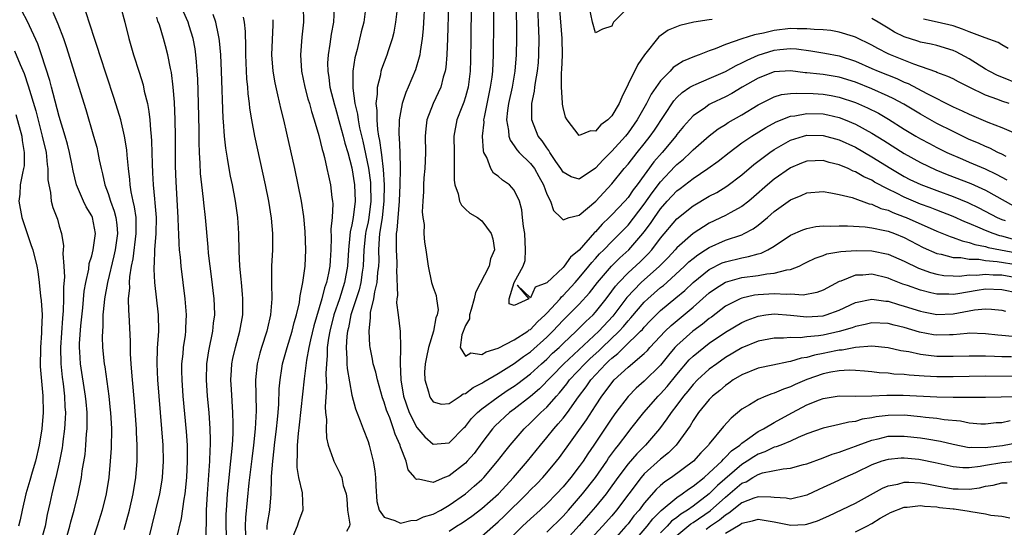
# Model space of a CAD drawing. Units: inches. Extents: x 2610000 to 2613000, y 1527000 to 1530000.
# Drawn here: x 2610802 to 2610923, y 1527345 to 1527407 of the extents above; entities that cross this region are included whole.
import ezdxf

# ---------------------------------------------------------------- set-up
doc = ezdxf.new("R2010")
doc.units = ezdxf.units.IN
doc.header["$MEASUREMENT"] = 0
doc.layers.add('LD26101527_2ft', color=52, linetype='Continuous')

msp = doc.modelspace()

# ---------------------------------------------------------------- linework, layer by layer
at = {"layer": 'LD26101527_2ft'}
for points, elevation in [([(2610851.98, 1527410.02), (2610851.79, 1527406.21), (2610851.67, 1527405), (2610851.4, 1527403.4), (2610851.36, 1527403), (2610851.31, 1527402.69), (2610850.84, 1527401.16), (2610849.94, 1527399), (2610849.65, 1527398.35), (2610849.22, 1527397), (2610849, 1527395.9), (2610848.85, 1527395), (2610848.8, 1527393.2), (2610848.84, 1527392.84), (2610848.92, 1527391), (2610848.97, 1527388.97), (2610848.93, 1527387), (2610848.84, 1527385), (2610848.56, 1527381.44), (2610848.48, 1527381), (2610848.45, 1527380.45), (2610848.45, 1527379), (2610848.53, 1527377.47), (2610848.54, 1527377), (2610848.5, 1527376.5), (2610848.62, 1527373.38), (2610848.54, 1527373), (2610848.5, 1527372.5), (2610848.72, 1527371), (2610848.96, 1527368.96), (2610848.99, 1527367), (2610848.96, 1527365.04), (2610849.05, 1527363), (2610849.37, 1527361), (2610850.06, 1527359), (2610851, 1527357.14), (2610851.99, 1527355.99), (2610853, 1527355.12), (2610855, 1527355.26), (2610856.85, 1527357.15), (2610857, 1527357.29), (2610857.74, 1527358.26), (2610858.46, 1527359), (2610859, 1527359.45), (2610861, 1527360.94), (2610862.23, 1527361.77), (2610863, 1527362.24), (2610863.44, 1527362.56), (2610865, 1527363.76), (2610866.36, 1527365), (2610867, 1527365.57), (2610867.72, 1527366.28), (2610868.51, 1527367), (2610869, 1527367.49), (2610870.63, 1527369), (2610871, 1527369.36), (2610871.81, 1527370.19), (2610872.69, 1527371), (2610873, 1527371.34), (2610874.3, 1527373), (2610875, 1527373.92), (2610875.45, 1527374.55), (2610875.85, 1527375), (2610877, 1527376.17), (2610878.48, 1527377.52), (2610879.49, 1527378.51), (2610879.92, 1527379), (2610881, 1527380.44), (2610883, 1527382.82), (2610885, 1527384.43), (2610887, 1527385.6), (2610887.93, 1527386.07), (2610889.17, 1527386.83), (2610891, 1527388.25), (2610892.48, 1527389.52), (2610894.46, 1527391), (2610895, 1527391.36), (2610897, 1527392.5), (2610898.58, 1527393), (2610899, 1527393.11), (2610901, 1527393.09), (2610903, 1527392.53), (2610905, 1527391.62), (2610907, 1527390.47), (2610909.34, 1527389), (2610910.38, 1527388.38), (2610911, 1527388.04), (2610911.68, 1527387.68), (2610913.04, 1527387.04), (2610915, 1527386.3), (2610917, 1527385.58), (2610918.83, 1527384.83), (2610920.18, 1527384.18), (2610922.41, 1527383), (2610923, 1527382.74), (2610923.39, 1527382.61)], 7462), ([(2610814.52, 1527409), (2610815.09, 1527407), (2610815.56, 1527405), (2610816.14, 1527403), (2610816.85, 1527400.85), (2610817.32, 1527399.32), (2610817.47, 1527398.53), (2610817.84, 1527397), (2610818.03, 1527396.03), (2610818.14, 1527395), (2610818.22, 1527393.78), (2610818.32, 1527393), (2610818.37, 1527392.37), (2610818.43, 1527389.57), (2610818.49, 1527388.49), (2610818.55, 1527387), (2610818.71, 1527385.29), (2610818.78, 1527384.78), (2610818.92, 1527383), (2610818.9, 1527381), (2610818.74, 1527379), (2610818.7, 1527377.3), (2610818.65, 1527377), (2610818.63, 1527376.63), (2610818.73, 1527375), (2610819.16, 1527371), (2610819.2, 1527369), (2610819.07, 1527366.93), (2610819.01, 1527365), (2610819.09, 1527363), (2610819.6, 1527357), (2610819.74, 1527355), (2610819.78, 1527353), (2610819.65, 1527351), (2610819.57, 1527350.43), (2610819.32, 1527349), (2610818.86, 1527347), (2610817, 1527339.46)], 7482), ([(2610837, 1527409), (2610837.06, 1527407), (2610836.84, 1527405.16), (2610836.67, 1527403), (2610836.82, 1527401), (2610837.24, 1527399), (2610837.6, 1527397.6), (2610837.78, 1527397), (2610838.03, 1527396.03), (2610838.37, 1527395), (2610838.94, 1527393.06), (2610839.34, 1527391.34), (2610839.46, 1527391), (2610839.63, 1527390.37), (2610839.94, 1527389), (2610840.12, 1527388.12), (2610840.38, 1527387), (2610840.56, 1527385.44), (2610840.62, 1527385), (2610840.65, 1527384.65), (2610840.58, 1527383), (2610840.43, 1527381.57), (2610840.47, 1527380.47), (2610840.42, 1527379), (2610840.32, 1527377.68), (2610840.29, 1527377), (2610840.15, 1527376.15), (2610839.9, 1527375), (2610839.65, 1527374.35), (2610839.32, 1527373), (2610838.33, 1527369.67), (2610837.92, 1527367.92), (2610837.73, 1527367), (2610837.43, 1527365.43), (2610837.13, 1527363.13), (2610836.53, 1527357.47), (2610836.4, 1527356.4), (2610836.28, 1527355), (2610836.29, 1527353.71), (2610836.23, 1527353), (2610836.25, 1527352.25), (2610836.46, 1527351), (2610836.88, 1527349.12), (2610836.99, 1527347), (2610836.45, 1527345.55), (2610836.28, 1527345), (2610835.73, 1527343.73)], 7470), ([(2610840.84, 1527408.84), (2610840.74, 1527407), (2610840.47, 1527405.53), (2610840.31, 1527404.31), (2610840.09, 1527403), (2610840.03, 1527401.97), (2610840.04, 1527401), (2610840.19, 1527400.19), (2610840.31, 1527399), (2610840.86, 1527396.86), (2610841, 1527396.43), (2610841.55, 1527394.45), (2610841.94, 1527393), (2610842.15, 1527392.15), (2610842.5, 1527391), (2610843, 1527389.1), (2610843.33, 1527387), (2610843.42, 1527385), (2610843.17, 1527383), (2610843, 1527382.07), (2610842.79, 1527381.21), (2610842.77, 1527380.77), (2610842.59, 1527379), (2610842.47, 1527377), (2610842.1, 1527375), (2610841.48, 1527373), (2610840.8, 1527371), (2610840.29, 1527369), (2610840.14, 1527368.14), (2610839.99, 1527367), (2610839.98, 1527366.02), (2610839.87, 1527365), (2610839.8, 1527363.8), (2610839.87, 1527362.13), (2610839.71, 1527359.71), (2610839.76, 1527359), (2610839.88, 1527358.12), (2610839.84, 1527357), (2610839.87, 1527355.87), (2610840.11, 1527355), (2610840.72, 1527353.28), (2610840.79, 1527353), (2610841.54, 1527351.54), (2610841.76, 1527351), (2610841.96, 1527350.04), (2610842.31, 1527349), (2610842.38, 1527348.38), (2610842.47, 1527347), (2610842.75, 1527345.25), (2610842.7, 1527345), (2610842.35, 1527344.35)], 7468), ([(2610844.75, 1527409), (2610844.47, 1527407), (2610844.17, 1527405.83), (2610843.65, 1527403.65), (2610843.37, 1527402.63), (2610843.13, 1527401), (2610843.12, 1527399.12), (2610843.11, 1527398.89), (2610843.37, 1527397), (2610843.7, 1527395.7), (2610843.78, 1527395), (2610843.97, 1527394.03), (2610844.37, 1527392.37), (2610845.06, 1527389.06), (2610845.3, 1527387.3), (2610845.32, 1527387), (2610845.36, 1527385), (2610845.11, 1527383), (2610845, 1527382.45), (2610844.73, 1527381.27), (2610844.68, 1527381), (2610844.47, 1527379), (2610844.39, 1527377), (2610844.26, 1527376.26), (2610844.1, 1527375), (2610843.89, 1527374.11), (2610842.87, 1527371), (2610842.58, 1527369.42), (2610842.46, 1527369), (2610842.38, 1527368.38), (2610842.3, 1527367), (2610842.41, 1527365.59), (2610842.4, 1527365), (2610842.42, 1527364.42), (2610843, 1527361.13), (2610843.44, 1527359.44), (2610844.03, 1527357.97), (2610844.39, 1527357), (2610845, 1527355.43), (2610845.14, 1527355), (2610845.64, 1527353), (2610845.83, 1527351.83), (2610845.91, 1527351), (2610845.94, 1527349.94), (2610846.07, 1527348.07), (2610846.37, 1527347), (2610847, 1527346.12), (2610848.28, 1527345.72), (2610849, 1527345.38), (2610850.28, 1527345.72), (2610851, 1527345.74), (2610851.84, 1527346.16), (2610853, 1527346.49), (2610853.95, 1527347), (2610855, 1527347.59), (2610857, 1527349), (2610858.08, 1527349.92), (2610859, 1527350.75), (2610859.25, 1527351), (2610860.94, 1527353), (2610861.82, 1527354.18), (2610862.48, 1527355), (2610864.2, 1527357), (2610865, 1527357.73), (2610866.27, 1527359), (2610867, 1527359.67), (2610868.18, 1527361), (2610868.58, 1527361.42), (2610869.48, 1527362.52), (2610869.81, 1527363), (2610871.67, 1527365), (2610872.35, 1527365.65), (2610873.4, 1527366.6), (2610873.8, 1527367), (2610875.89, 1527369), (2610876.42, 1527369.58), (2610877, 1527370.27), (2610877.36, 1527370.64), (2610879, 1527372.57), (2610879.44, 1527373), (2610881, 1527374.36), (2610881.36, 1527374.64), (2610881.76, 1527375), (2610883.96, 1527377), (2610884.48, 1527377.52), (2610885, 1527377.95), (2610885.59, 1527378.41), (2610886.53, 1527379), (2610887, 1527379.31), (2610889, 1527380.19), (2610891, 1527380.87), (2610891.27, 1527381), (2610892.4, 1527381.6), (2610893, 1527382.04), (2610894.18, 1527383), (2610895, 1527383.71), (2610897, 1527385.18), (2610898.31, 1527385.69), (2610899, 1527386.03), (2610901, 1527386.17), (2610901.96, 1527386.04), (2610903, 1527385.81), (2610904.57, 1527385.43), (2610906.67, 1527384.67), (2610907, 1527384.62), (2610908.11, 1527384.11), (2610909, 1527383.88), (2610909.6, 1527383.6), (2610911, 1527383.09), (2610911.23, 1527383), (2610915, 1527381.29), (2610916.63, 1527380.63), (2610917, 1527380.52), (2610918.1, 1527380.1), (2610919, 1527379.91), (2610919.66, 1527379.66), (2610921, 1527379.41), (2610921.31, 1527379.31), (2610925, 1527378.62)], 7466), ([(2610924.32, 1527380.32), (2610923, 1527380.69), (2610922.74, 1527380.74), (2610921.93, 1527381), (2610921, 1527381.37), (2610920.32, 1527381.68), (2610919, 1527382.24), (2610918.45, 1527382.45), (2610917, 1527383.11), (2610915, 1527383.87), (2610914.2, 1527384.2), (2610913, 1527384.64), (2610911, 1527385.48), (2610910.02, 1527385.98), (2610909, 1527386.47), (2610907.35, 1527387.35), (2610907, 1527387.57), (2610906.01, 1527388.01), (2610905, 1527388.61), (2610904.7, 1527388.7), (2610904.09, 1527389), (2610903, 1527389.46), (2610901.76, 1527389.76), (2610901, 1527389.99), (2610900.03, 1527389.97), (2610899, 1527389.93), (2610898.33, 1527389.67), (2610897, 1527389.11), (2610895, 1527387.69), (2610894.17, 1527387), (2610892.48, 1527385.52), (2610891.85, 1527385), (2610891, 1527384.34), (2610889.57, 1527383.57), (2610889, 1527383.24), (2610887, 1527382.31), (2610885, 1527381.02), (2610883, 1527379.24), (2610882.79, 1527379), (2610881.92, 1527378.08), (2610880.88, 1527377), (2610878.62, 1527375), (2610876.85, 1527373.15), (2610875.13, 1527370.87), (2610873.4, 1527369), (2610869.11, 1527365), (2610866.1, 1527361.91), (2610865, 1527360.97), (2610863, 1527359.42), (2610862.42, 1527359), (2610860.65, 1527357.35), (2610860.33, 1527357), (2610859, 1527355.25), (2610858.05, 1527353.95), (2610857.21, 1527353), (2610857, 1527352.78), (2610855, 1527351.21), (2610854.42, 1527351), (2610853, 1527350.38), (2610851.22, 1527350.78), (2610851, 1527350.74), (2610850.83, 1527350.83), (2610850.75, 1527351), (2610849.95, 1527351.95), (2610849.68, 1527353), (2610849, 1527354.78), (2610848.94, 1527355), (2610848.32, 1527356.32), (2610848.14, 1527357), (2610847.67, 1527358.33), (2610847.38, 1527359), (2610847.28, 1527359.28), (2610847, 1527360.28), (2610846.8, 1527360.8), (2610846.15, 1527363), (2610845.95, 1527363.95), (2610845.64, 1527365), (2610845.55, 1527365.55), (2610845.26, 1527367), (2610845.23, 1527367.23), (2610845.12, 1527369), (2610845.31, 1527370.69), (2610845.3, 1527371), (2610845.32, 1527371.32), (2610845.73, 1527373), (2610845.85, 1527373.84), (2610846.14, 1527375), (2610846.22, 1527376.22), (2610846.32, 1527377), (2610846.35, 1527377.65), (2610846.33, 1527379), (2610846.41, 1527380.41), (2610846.47, 1527381), (2610846.72, 1527382.72), (2610846.78, 1527383), (2610847, 1527385), (2610847.02, 1527387.02), (2610846.9, 1527388.9), (2610846.7, 1527390.7), (2610846.64, 1527391), (2610846.46, 1527392.46), (2610846.34, 1527393), (2610846.19, 1527393.81), (2610846.11, 1527395), (2610846.14, 1527396.14), (2610846.01, 1527397), (2610846.17, 1527398.17), (2610846.16, 1527399), (2610846.56, 1527400.56), (2610846.63, 1527401), (2610846.71, 1527401.29), (2610847.36, 1527403), (2610847.51, 1527403.51), (2610848.01, 1527405), (2610848.21, 1527405.79), (2610848.42, 1527407), (2610848.67, 1527409)], 7464), ([(2610854.89, 1527409.11), (2610854.8, 1527405), (2610854.71, 1527403), (2610854.57, 1527401.43), (2610854.5, 1527401), (2610854.26, 1527400.26), (2610853.94, 1527399), (2610853, 1527397), (2610852.25, 1527395), (2610852.11, 1527393.89), (2610852.03, 1527393), (2610852.06, 1527391), (2610852.03, 1527389.97), (2610851.98, 1527389), (2610851.87, 1527387.87), (2610851.81, 1527387), (2610851.81, 1527386.19), (2610851.73, 1527385), (2610851.67, 1527383.67), (2610851.76, 1527383), (2610851.89, 1527382.11), (2610851.87, 1527381), (2610851.94, 1527379.94), (2610852.11, 1527379), (2610852.41, 1527377), (2610852.81, 1527375), (2610853, 1527374.39), (2610853.39, 1527373.39), (2610853.42, 1527373), (2610853.62, 1527371.62), (2610853.52, 1527371), (2610853.36, 1527370.64), (2610853.07, 1527369), (2610852.43, 1527367), (2610852.18, 1527365.82), (2610852.03, 1527365), (2610851.96, 1527363.96), (2610852, 1527363), (2610852.46, 1527361.54), (2610852.57, 1527361), (2610852.72, 1527360.72), (2610853, 1527360.3), (2610854.03, 1527360.03), (2610855, 1527360.11), (2610856.35, 1527361), (2610856.72, 1527361.28), (2610857, 1527361.33), (2610857.93, 1527362.07), (2610859, 1527362.59), (2610859.24, 1527362.76), (2610861, 1527363.79), (2610863, 1527365.02), (2610864.12, 1527365.88), (2610865, 1527366.47), (2610867, 1527368.26), (2610867.75, 1527369), (2610869, 1527370.34), (2610869.69, 1527371), (2610871, 1527372.34), (2610872.26, 1527373.74), (2610873.23, 1527375), (2610874.98, 1527377.02), (2610875.98, 1527378.02), (2610877.09, 1527379), (2610878.82, 1527381), (2610879, 1527381.23), (2610879.76, 1527382.24), (2610880.25, 1527383), (2610881, 1527384.06), (2610881.83, 1527385), (2610883, 1527386.26), (2610883.43, 1527386.57), (2610885, 1527387.78), (2610886.83, 1527389), (2610888.08, 1527389.92), (2610889.43, 1527391), (2610891, 1527392.16), (2610892.22, 1527393), (2610893.94, 1527394.06), (2610895.23, 1527394.77), (2610897, 1527395.46), (2610897.51, 1527395.51), (2610899, 1527395.78), (2610901, 1527395.72), (2610901.6, 1527395.6), (2610903, 1527395.27), (2610903.71, 1527395), (2610905, 1527394.46), (2610907, 1527393.38), (2610908.47, 1527392.47), (2610911, 1527390.85), (2610913, 1527389.74), (2610914.86, 1527388.86), (2610916.29, 1527388.29), (2610919.17, 1527387.17), (2610921, 1527386.34), (2610924.43, 1527384.43)], 7460), ([(2610857.69, 1527409), (2610857.67, 1527405), (2610857.62, 1527402.38), (2610857.56, 1527401), (2610857.31, 1527399), (2610857.26, 1527398.74), (2610857, 1527397.82), (2610856.81, 1527397.19), (2610856.54, 1527396.54), (2610855.94, 1527395), (2610855.56, 1527393), (2610855.58, 1527391), (2610855.61, 1527390.39), (2610855.61, 1527389), (2610855.58, 1527387.58), (2610855.67, 1527387), (2610856.09, 1527385.91), (2610856.26, 1527385), (2610856.49, 1527384.49), (2610857, 1527384), (2610857.54, 1527383.54), (2610858.46, 1527383), (2610859, 1527382.59), (2610860.16, 1527381), (2610860.36, 1527380.36), (2610860.58, 1527379), (2610860.08, 1527377.92), (2610859.89, 1527377), (2610858.22, 1527373.78), (2610858.08, 1527373), (2610857.69, 1527371.69), (2610857.5, 1527371), (2610857.49, 1527370.51), (2610857, 1527369.69), (2610856.56, 1527368.56), (2610856.35, 1527367), (2610857, 1527365.92), (2610857.64, 1527366.36), (2610859, 1527366.12), (2610859.52, 1527366.48), (2610861, 1527366.91), (2610863, 1527367.94), (2610864.67, 1527369), (2610864.85, 1527369.15), (2610865, 1527369.22), (2610865.86, 1527370.14), (2610866.78, 1527371), (2610867, 1527371.23), (2610868.63, 1527373), (2610868.79, 1527373.21), (2610869, 1527373.39), (2610870.48, 1527375), (2610871, 1527375.57), (2610872.19, 1527377), (2610872.54, 1527377.46), (2610873, 1527377.94), (2610873.5, 1527378.5), (2610874.01, 1527379), (2610875, 1527380.03), (2610875.98, 1527381), (2610877, 1527382.06), (2610879, 1527384.61), (2610879.97, 1527386.03), (2610881, 1527387.37), (2610882.75, 1527389.25), (2610883, 1527389.5), (2610883.82, 1527390.18), (2610884.7, 1527391), (2610885, 1527391.31), (2610886.97, 1527393.03), (2610888.11, 1527393.89), (2610889, 1527394.44), (2610889.33, 1527394.67), (2610891, 1527395.63), (2610893, 1527396.86), (2610895, 1527397.84), (2610895.9, 1527398.1), (2610897, 1527398.23), (2610897.7, 1527398.3), (2610899.77, 1527398.23), (2610901, 1527398.15), (2610901.99, 1527397.99), (2610903, 1527397.8), (2610905, 1527397.12), (2610906.48, 1527396.48), (2610907.81, 1527395.81), (2610909.07, 1527395.07), (2610911, 1527393.86), (2610912.43, 1527393), (2610913, 1527392.66), (2610914.08, 1527392.08), (2610915, 1527391.6), (2610916.23, 1527391), (2610918.15, 1527390.15), (2610919, 1527389.81), (2610920.96, 1527388.96), (2610922.32, 1527388.32), (2610923.61, 1527387.61)], 7458), ([(2610923.52, 1527390.48), (2610923, 1527390.77), (2610922.5, 1527391), (2610921.51, 1527391.51), (2610921, 1527391.71), (2610920.12, 1527392.12), (2610919, 1527392.6), (2610918.14, 1527393), (2610917, 1527393.55), (2610915, 1527394.56), (2610913, 1527395.68), (2610910.92, 1527396.92), (2610909.63, 1527397.63), (2610909, 1527397.93), (2610907, 1527398.81), (2610905, 1527399.62), (2610903, 1527400.26), (2610901, 1527400.58), (2610900.61, 1527400.61), (2610899, 1527400.79), (2610898.8, 1527400.8), (2610897, 1527401.03), (2610895, 1527400.91), (2610893, 1527400.12), (2610891.05, 1527399), (2610889.76, 1527398.24), (2610889, 1527397.83), (2610887.24, 1527397), (2610887, 1527396.87), (2610886.53, 1527396.53), (2610885, 1527395.48), (2610884.56, 1527395), (2610883.82, 1527394.18), (2610883, 1527393.18), (2610882.87, 1527393), (2610881.19, 1527391), (2610880.18, 1527389.82), (2610878.12, 1527387), (2610877.62, 1527386.38), (2610877, 1527385.46), (2610876.6, 1527385), (2610875, 1527383.32), (2610874.68, 1527383), (2610873.82, 1527382.18), (2610873, 1527381.24), (2610872.87, 1527381.13), (2610871, 1527378.98), (2610869.9, 1527378.1), (2610869.13, 1527377), (2610869, 1527376.85), (2610867, 1527374.96), (2610865.57, 1527374.43), (2610865, 1527373.11), (2610863.35, 1527374.65), (2610864.79, 1527373), (2610863, 1527372.16), (2610862.37, 1527372.37), (2610862.35, 1527373), (2610862.98, 1527374.98), (2610864.08, 1527377), (2610864.32, 1527377.68), (2610864.38, 1527379), (2610864.28, 1527381), (2610864.13, 1527381.87), (2610864.03, 1527383), (2610863.92, 1527383.92), (2610863.65, 1527385), (2610863, 1527386.36), (2610862.4, 1527387), (2610861.56, 1527387.56), (2610861, 1527388.07), (2610860.45, 1527388.45), (2610860.12, 1527389), (2610859.62, 1527390.38), (2610859.27, 1527391), (2610859.2, 1527391.2), (2610859.09, 1527393), (2610859.28, 1527394.72), (2610859.27, 1527395), (2610859.33, 1527395.32), (2610860.09, 1527399), (2610860.27, 1527400.27), (2610860.35, 1527401), (2610860.45, 1527403), (2610860.48, 1527407), (2610860.47, 1527409)], 7456), ([(2610863.21, 1527409), (2610863.27, 1527406.73), (2610863.27, 1527405), (2610863.23, 1527403), (2610863.07, 1527401), (2610862.72, 1527399), (2610862.29, 1527397), (2610862.16, 1527396.16), (2610862.04, 1527395), (2610862.3, 1527393.7), (2610862.32, 1527393), (2610862.48, 1527392.48), (2610863, 1527391.82), (2610863.32, 1527391.32), (2610863.6, 1527391), (2610865, 1527389.63), (2610865.48, 1527389), (2610866.03, 1527388.03), (2610866.58, 1527387), (2610867, 1527385.87), (2610867.45, 1527385), (2610867.83, 1527383.83), (2610868.74, 1527383), (2610869, 1527382.72), (2610869.77, 1527383), (2610871, 1527383.27), (2610873.03, 1527385), (2610875, 1527387.12), (2610876.53, 1527389), (2610877, 1527389.55), (2610878.14, 1527391), (2610879, 1527392.05), (2610879.74, 1527393), (2610880.26, 1527393.74), (2610882.65, 1527397.35), (2610883, 1527397.74), (2610883.65, 1527398.35), (2610884.61, 1527399), (2610885, 1527399.24), (2610885.4, 1527399.4), (2610887, 1527400.08), (2610889, 1527400.95), (2610890.3, 1527401.7), (2610891, 1527402.01), (2610891.64, 1527402.36), (2610893, 1527402.95), (2610895, 1527403.58), (2610895.66, 1527403.66), (2610897, 1527403.76), (2610897.72, 1527403.72), (2610899.5, 1527403.5), (2610901.22, 1527403.22), (2610903, 1527402.87), (2610905, 1527402.22), (2610907, 1527401.33), (2610907.77, 1527401), (2610910.08, 1527400.08), (2610911, 1527399.65), (2610911.47, 1527399.47), (2610913.75, 1527398.25), (2610917, 1527396.61), (2610918.11, 1527396.11), (2610919, 1527395.68), (2610921.28, 1527394.72), (2610923, 1527394.05), (2610925, 1527393.18)], 7454), ([(2610923.92, 1527397), (2610923, 1527397.3), (2610922.49, 1527397.51), (2610921, 1527398.04), (2610918.98, 1527399), (2610917.67, 1527399.67), (2610917, 1527400.03), (2610916.35, 1527400.35), (2610915, 1527400.84), (2610914.89, 1527400.89), (2610912.15, 1527401.85), (2610909.29, 1527403), (2610909, 1527403.13), (2610907.76, 1527403.76), (2610907, 1527404.19), (2610905, 1527405.19), (2610904.74, 1527405.26), (2610903, 1527405.8), (2610901.97, 1527405.97), (2610901, 1527406.06), (2610899.9, 1527406.1), (2610899, 1527406.2), (2610897.82, 1527406.18), (2610897, 1527406.23), (2610895, 1527406), (2610893.65, 1527405.65), (2610892.55, 1527405.45), (2610891, 1527404.96), (2610889, 1527404.28), (2610887.74, 1527403.74), (2610887, 1527403.48), (2610885.75, 1527403), (2610885.19, 1527402.81), (2610883.78, 1527402.22), (2610883, 1527401.73), (2610882.57, 1527401.43), (2610882.19, 1527401), (2610881, 1527399.8), (2610879.83, 1527398.17), (2610879.28, 1527397), (2610878.14, 1527395), (2610877, 1527393.4), (2610876.68, 1527393), (2610875, 1527391.14), (2610873.92, 1527390.08), (2610873, 1527389.04), (2610871, 1527387.7), (2610870.01, 1527388.01), (2610869, 1527388.56), (2610868.73, 1527389), (2610868.12, 1527389.88), (2610867.38, 1527391), (2610867.24, 1527391.24), (2610867, 1527391.55), (2610866.42, 1527392.42), (2610865.95, 1527393), (2610865.15, 1527395), (2610865.14, 1527395.14), (2610865.17, 1527397), (2610865.49, 1527398.51), (2610865.54, 1527399), (2610865.61, 1527399.61), (2610865.86, 1527401), (2610865.96, 1527402.04), (2610866.03, 1527403), (2610866.06, 1527405), (2610866.04, 1527405.96), (2610865.88, 1527409)], 7452), ([(2610877, 1527408.83), (2610875.22, 1527407), (2610875.13, 1527406.87), (2610875, 1527406.51), (2610873.84, 1527406.16), (2610873, 1527405.72), (2610872.63, 1527407), (2610872.22, 1527409)], 7448), ([(2610807.58, 1527342.42), (2610808.31, 1527345), (2610808.44, 1527345.56), (2610808.83, 1527347), (2610809.33, 1527349), (2610809.74, 1527351), (2610809.84, 1527351.84), (2610810.17, 1527353.83), (2610810.28, 1527355), (2610810.37, 1527356.37), (2610810.44, 1527357), (2610810.45, 1527357.55), (2610810.43, 1527359), (2610810.3, 1527360.3), (2610810.25, 1527361), (2610809.61, 1527365), (2610809.53, 1527366.47), (2610809.48, 1527367), (2610809.5, 1527367.5), (2610809.65, 1527369.65), (2610809.89, 1527371.89), (2610810.07, 1527373.93), (2610810.27, 1527375), (2610810.62, 1527376.62), (2610810.69, 1527377.31), (2610811, 1527378.27), (2610811.18, 1527379), (2610811.47, 1527381), (2610811.09, 1527383), (2610811, 1527383.2), (2610810.31, 1527384.31), (2610809.99, 1527385), (2610809.14, 1527387), (2610808.72, 1527388.72), (2610808.6, 1527389.4), (2610808.26, 1527391), (2610808.01, 1527392.01), (2610807.73, 1527393), (2610807, 1527395.41), (2610806.26, 1527398.26), (2610806.04, 1527399), (2610805.82, 1527399.82), (2610804.8, 1527403), (2610804.35, 1527404.35), (2610803.08, 1527407.08), (2610802.4, 1527408.4)], 7488), ([(2610806.23, 1527408.23), (2610806.82, 1527406.82), (2610807.51, 1527405), (2610807.89, 1527403.89), (2610808.85, 1527400.85), (2610809, 1527400.33), (2610810.27, 1527396.27), (2610811.23, 1527393), (2610811.62, 1527391.62), (2610811.76, 1527391), (2610811.93, 1527390.07), (2610812.17, 1527389), (2610812.34, 1527388.34), (2610812.6, 1527387), (2610813, 1527385.95), (2610813.3, 1527385), (2610813.77, 1527383.77), (2610813.96, 1527383), (2610814.08, 1527382.09), (2610814.15, 1527381), (2610813.88, 1527379), (2610813.73, 1527378.27), (2610812.95, 1527375), (2610812.58, 1527373), (2610812.52, 1527372.52), (2610812.38, 1527371), (2610812.37, 1527369.63), (2610812.31, 1527369), (2610812.29, 1527368.29), (2610812.33, 1527367), (2610812.53, 1527365), (2610812.6, 1527364.6), (2610813.09, 1527361), (2610813.28, 1527359.28), (2610813.31, 1527359), (2610813.41, 1527357), (2610813.37, 1527354.63), (2610813.28, 1527353), (2610813.11, 1527351), (2610812.79, 1527349), (2610812.29, 1527347), (2610811.68, 1527345), (2610811.02, 1527343)], 7486), ([(2610815, 1527344.59), (2610815.63, 1527347), (2610816.08, 1527349), (2610816.41, 1527351), (2610816.58, 1527353), (2610816.6, 1527355), (2610816.52, 1527356.52), (2610816.51, 1527357), (2610816.48, 1527357.52), (2610816.26, 1527360.26), (2610816, 1527363), (2610815.95, 1527363.95), (2610815.85, 1527365), (2610815.78, 1527366.22), (2610815.76, 1527367.76), (2610815.6, 1527371), (2610815.55, 1527371.55), (2610815.54, 1527373), (2610815.67, 1527374.33), (2610815.64, 1527375), (2610815.68, 1527375.68), (2610815.9, 1527377), (2610816.09, 1527377.91), (2610816.48, 1527381), (2610816.45, 1527381.55), (2610816.46, 1527383), (2610816.28, 1527384.28), (2610816.09, 1527385), (2610815.84, 1527386.16), (2610815.71, 1527387), (2610815.67, 1527387.67), (2610815.51, 1527389), (2610815.35, 1527390.65), (2610815.3, 1527391.3), (2610815.03, 1527393), (2610814.56, 1527395), (2610814.21, 1527396.21), (2610813.73, 1527397.74), (2610811.99, 1527403), (2610811.76, 1527403.76), (2610811.33, 1527405), (2610810.27, 1527408.27)], 7484), ([(2610821.43, 1527343.43), (2610822.05, 1527345.95), (2610822.36, 1527348.36), (2610822.48, 1527349), (2610822.7, 1527351), (2610822.8, 1527353), (2610822.77, 1527355), (2610822.65, 1527356.65), (2610822.26, 1527361), (2610822.11, 1527363), (2610822.1, 1527364.1), (2610822.08, 1527365), (2610822.23, 1527366.23), (2610822.29, 1527367), (2610822.53, 1527368.53), (2610822.58, 1527369), (2610822.59, 1527369.41), (2610822.67, 1527371), (2610822.51, 1527373), (2610821.99, 1527377), (2610821.91, 1527378.09), (2610821.81, 1527379), (2610821.75, 1527379.75), (2610821.73, 1527381), (2610821.68, 1527381.68), (2610821.65, 1527383), (2610821.37, 1527387.37), (2610821.32, 1527389.32), (2610821.3, 1527393), (2610821.26, 1527395), (2610821.17, 1527397.17), (2610821.03, 1527399.03), (2610820.81, 1527400.81), (2610820.7, 1527401.3), (2610820.38, 1527403), (2610820.09, 1527404.09), (2610819.84, 1527405), (2610819.33, 1527406.67), (2610819.15, 1527407.15), (2610819, 1527407.61)], 7480), ([(2610825.06, 1527342.94), (2610825.14, 1527347), (2610825.23, 1527349), (2610825.55, 1527353), (2610825.58, 1527354.42), (2610825.63, 1527355), (2610825.63, 1527355.63), (2610825.58, 1527357), (2610825.43, 1527359), (2610825.25, 1527361), (2610825.11, 1527363), (2610825.15, 1527365), (2610825.4, 1527366.6), (2610825.91, 1527369), (2610826, 1527370), (2610826.14, 1527371), (2610826.11, 1527372.11), (2610826.06, 1527373), (2610825.73, 1527375.73), (2610825.56, 1527377), (2610825.38, 1527378.62), (2610825.33, 1527379.33), (2610824.99, 1527383), (2610824.79, 1527384.79), (2610824.75, 1527385.25), (2610824.54, 1527387), (2610824.4, 1527388.4), (2610824.36, 1527389.64), (2610824.27, 1527391), (2610824.23, 1527392.23), (2610824.21, 1527393.79), (2610824.15, 1527397), (2610824.04, 1527400.04), (2610823.97, 1527401), (2610823.87, 1527402.13), (2610823.81, 1527403), (2610823.72, 1527403.72), (2610823.49, 1527405), (2610823, 1527406.57), (2610822.86, 1527407), (2610822.29, 1527408.29)], 7478), ([(2610827.64, 1527343), (2610827.55, 1527345), (2610827.54, 1527346.46), (2610827.57, 1527347), (2610827.62, 1527347.62), (2610827.69, 1527349), (2610827.81, 1527350.19), (2610828.13, 1527353), (2610828.19, 1527353.81), (2610828.33, 1527355), (2610828.42, 1527356.42), (2610828.42, 1527357), (2610828.39, 1527357.61), (2610828.37, 1527359), (2610828.18, 1527361.82), (2610828.13, 1527363), (2610828.2, 1527364.2), (2610828.24, 1527365), (2610828.36, 1527365.64), (2610828.67, 1527367), (2610829.23, 1527369), (2610829.59, 1527371), (2610829.61, 1527371.61), (2610829.61, 1527373), (2610829.56, 1527373.56), (2610829.41, 1527375), (2610829.39, 1527375.39), (2610829.23, 1527377), (2610829.15, 1527378.85), (2610829.12, 1527381), (2610828.99, 1527383), (2610828.7, 1527385), (2610828.31, 1527387), (2610828.08, 1527388.08), (2610827.92, 1527389), (2610827.72, 1527390.28), (2610827.5, 1527391.5), (2610827.35, 1527393), (2610827.22, 1527394.78), (2610827.18, 1527395.18), (2610826.97, 1527400.97), (2610826.87, 1527403), (2610826.73, 1527404.73), (2610826.7, 1527405), (2610826.6, 1527405.4), (2610826.27, 1527407), (2610825.95, 1527407.95)], 7476), ([(2610829.62, 1527407.62), (2610829.74, 1527407), (2610829.88, 1527405.88), (2610829.94, 1527403.94), (2610829.94, 1527403), (2610830.06, 1527400.06), (2610830.16, 1527399), (2610830.21, 1527398.21), (2610830.37, 1527397), (2610830.43, 1527396.43), (2610830.66, 1527395), (2610831.03, 1527393), (2610832.36, 1527387), (2610832.77, 1527385), (2610833.09, 1527382.91), (2610833.26, 1527381), (2610833.25, 1527379), (2610833.14, 1527377), (2610833.13, 1527375.13), (2610833.12, 1527374.88), (2610833.16, 1527373), (2610833.01, 1527371), (2610832.62, 1527369.38), (2610832.54, 1527369), (2610831.89, 1527367), (2610831.69, 1527366.31), (2610831.37, 1527365), (2610831.16, 1527363), (2610831.22, 1527359.22), (2610831.12, 1527357), (2610830.91, 1527355), (2610830.69, 1527353.31), (2610830.34, 1527350.34), (2610829.93, 1527346.07), (2610829.88, 1527345), (2610829.93, 1527343.93)], 7474), ([(2610887.35, 1527407.35), (2610887, 1527407.31), (2610885.1, 1527407), (2610883.38, 1527406.62), (2610881.95, 1527406.05), (2610880.77, 1527405.23), (2610879.02, 1527402.98), (2610878.19, 1527401.81), (2610877, 1527399.39), (2610876.23, 1527397.77), (2610875.89, 1527397), (2610875, 1527395.48), (2610874.53, 1527395), (2610873.63, 1527394.37), (2610873, 1527393.6), (2610872.37, 1527393.63), (2610871, 1527393.09), (2610869.5, 1527395), (2610869.31, 1527395.31), (2610869, 1527396.52), (2610868.92, 1527396.92), (2610868.92, 1527397.08), (2610868.8, 1527399), (2610868.83, 1527400.83), (2610868.86, 1527401.14), (2610868.94, 1527403), (2610868.91, 1527405), (2610868.59, 1527408.59)], 7450), ([(2610925, 1527399.44), (2610923, 1527400.24), (2610922.47, 1527400.47), (2610921.44, 1527401), (2610921, 1527401.25), (2610919, 1527402.51), (2610917.37, 1527403.37), (2610917, 1527403.53), (2610915, 1527404.13), (2610914.3, 1527404.3), (2610913, 1527404.56), (2610912.67, 1527404.67), (2610911, 1527405.2), (2610909.79, 1527405.79), (2610909, 1527406.26), (2610907.8, 1527407), (2610907, 1527407.47)], 7450), ([(2610832.59, 1527344.59), (2610832.6, 1527345), (2610832.64, 1527345.36), (2610832.92, 1527347), (2610833.08, 1527349), (2610833.14, 1527350.86), (2610833.13, 1527351.13), (2610833.27, 1527353), (2610833.46, 1527354.54), (2610833.49, 1527355), (2610833.73, 1527357), (2610833.84, 1527358.16), (2610833.93, 1527359), (2610834.02, 1527360.02), (2610834.08, 1527361.92), (2610834.18, 1527363), (2610834.41, 1527364.41), (2610834.49, 1527365), (2610835.06, 1527367), (2610835.65, 1527369), (2610835.91, 1527370.09), (2610836.18, 1527371), (2610836.55, 1527372.55), (2610836.62, 1527373), (2610836.64, 1527373.36), (2610836.98, 1527375), (2610837.25, 1527377), (2610837.36, 1527379), (2610837.28, 1527381.28), (2610837.1, 1527383.1), (2610836.81, 1527385), (2610836.42, 1527387), (2610835.99, 1527389), (2610835, 1527393.36), (2610834.62, 1527395), (2610834.29, 1527396.29), (2610833.92, 1527398.08), (2610833.57, 1527399.57), (2610833.34, 1527401), (2610833.18, 1527403), (2610833.32, 1527406.68), (2610833.34, 1527407), (2610833.32, 1527407.32)], 7472), ([(2610923.79, 1527403.79), (2610923, 1527404.23), (2610922.53, 1527404.53), (2610920.93, 1527405.07), (2610919, 1527405.81), (2610918.17, 1527406.17), (2610917, 1527406.55), (2610915.03, 1527407.03), (2610913.38, 1527407.38)], 7448), ([(2610801.49, 1527403.49), (2610802.19, 1527401.81), (2610802.69, 1527400.69), (2610803.19, 1527399.19), (2610804.1, 1527396.1), (2610804.9, 1527393), (2610805.37, 1527391), (2610805.52, 1527389.52), (2610805.61, 1527389), (2610805.61, 1527387.61), (2610805.71, 1527387), (2610805.93, 1527386.07), (2610806.02, 1527385), (2610806.22, 1527384.22), (2610806.78, 1527382.78), (2610807, 1527381.93), (2610807.27, 1527381), (2610807.52, 1527379.52), (2610807.48, 1527379), (2610807.43, 1527378.57), (2610807.58, 1527377), (2610807.64, 1527375.64), (2610807.54, 1527374.46), (2610807.53, 1527373), (2610807.5, 1527371.5), (2610807.41, 1527370.59), (2610807.14, 1527367), (2610807.18, 1527365), (2610807.35, 1527363.35), (2610807.48, 1527362.52), (2610807.65, 1527361), (2610807.7, 1527359.7), (2610807.76, 1527359), (2610807.74, 1527358.26), (2610807.65, 1527357), (2610807.44, 1527355.44), (2610807.39, 1527355), (2610807.34, 1527354.66), (2610807.01, 1527353), (2610806.56, 1527351), (2610806.4, 1527350.4), (2610806.07, 1527349), (2610805.84, 1527347.84), (2610805.53, 1527346.47), (2610805.26, 1527345), (2610804.68, 1527343)], 7490), ([(2610801.66, 1527395.66), (2610802.38, 1527393), (2610802.44, 1527392.44), (2610802.7, 1527391), (2610802.67, 1527389.33), (2610802.62, 1527389), (2610802.46, 1527388.46), (2610802.2, 1527387), (2610802.14, 1527385.86), (2610802.02, 1527385), (2610802.4, 1527383), (2610803, 1527381.16), (2610803.56, 1527379.56), (2610803.73, 1527379), (2610804.24, 1527377), (2610804.35, 1527376.35), (2610804.54, 1527375), (2610804.69, 1527373.31), (2610804.76, 1527372.76), (2610804.88, 1527371), (2610804.82, 1527369.18), (2610804.82, 1527368.82), (2610804.68, 1527367), (2610804.66, 1527364.66), (2610804.96, 1527361.04), (2610805, 1527359), (2610804.85, 1527357), (2610804.53, 1527355), (2610804.07, 1527353), (2610803.67, 1527351.67), (2610803.38, 1527350.62), (2610802.89, 1527349), (2610802.43, 1527347), (2610802.2, 1527345.8), (2610801.99, 1527345)], 7492), ([(2610855, 1527344.4), (2610855.89, 1527345), (2610856.58, 1527345.42), (2610857.76, 1527346.24), (2610859, 1527347.18), (2610861.05, 1527349), (2610862.91, 1527351), (2610864.63, 1527353), (2610866.23, 1527355), (2610867, 1527355.92), (2610867.86, 1527357), (2610868.41, 1527357.6), (2610869, 1527358.3), (2610869.55, 1527359), (2610870.92, 1527360.92), (2610871.85, 1527362.15), (2610872.41, 1527363), (2610874.26, 1527365), (2610874.65, 1527365.35), (2610875, 1527365.69), (2610875.75, 1527366.25), (2610876.5, 1527367), (2610878.55, 1527369), (2610878.77, 1527369.23), (2610879, 1527369.51), (2610879.73, 1527370.27), (2610880.45, 1527371), (2610881, 1527371.53), (2610882.9, 1527373.1), (2610883.98, 1527374.02), (2610885.01, 1527375), (2610887, 1527376.6), (2610888.6, 1527377.4), (2610889, 1527377.55), (2610891, 1527378.04), (2610891.83, 1527378.17), (2610893, 1527378.52), (2610893.4, 1527378.6), (2610894.19, 1527379), (2610895, 1527379.48), (2610897, 1527380.8), (2610898.52, 1527381.48), (2610899, 1527381.64), (2610900.13, 1527381.87), (2610901, 1527381.95), (2610901.93, 1527381.93), (2610903, 1527381.98), (2610904.02, 1527381.98), (2610906.17, 1527381.83), (2610907, 1527381.7), (2610908.61, 1527381.39), (2610909, 1527381.29), (2610909.8, 1527381), (2610911, 1527380.53), (2610913.3, 1527379.3), (2610915, 1527378.57), (2610915.52, 1527378.48), (2610917, 1527378.08), (2610917.94, 1527378.06), (2610919, 1527377.86), (2610920.15, 1527377.85), (2610921, 1527377.71), (2610922.41, 1527377.59), (2610925, 1527377.16)], 7468), ([(2610859, 1527343.79), (2610861, 1527345.57), (2610861.74, 1527346.26), (2610864.55, 1527349), (2610865, 1527349.47), (2610865.77, 1527350.23), (2610866.5, 1527351), (2610867, 1527351.57), (2610868.2, 1527353), (2610868.55, 1527353.45), (2610871.9, 1527358.1), (2610873, 1527359.81), (2610873.79, 1527361), (2610874.31, 1527361.69), (2610875, 1527362.65), (2610875.31, 1527363), (2610877, 1527364.56), (2610879, 1527366.25), (2610879.38, 1527366.62), (2610879.7, 1527367), (2610881.56, 1527369), (2610882.29, 1527369.71), (2610885, 1527371.94), (2610887, 1527373.71), (2610887.75, 1527374.25), (2610889, 1527375.03), (2610891, 1527375.6), (2610893, 1527375.86), (2610894.06, 1527376.06), (2610895, 1527376.13), (2610896.55, 1527376.55), (2610897, 1527376.59), (2610898.05, 1527377), (2610898.69, 1527377.31), (2610899, 1527377.48), (2610900.01, 1527377.99), (2610901, 1527378.33), (2610901.48, 1527378.52), (2610903.18, 1527378.82), (2610905.07, 1527378.93), (2610907, 1527378.88), (2610909, 1527378.48), (2610911, 1527377.6), (2610912.74, 1527376.74), (2610914.21, 1527376.21), (2610915, 1527376.01), (2610915.87, 1527375.87), (2610917, 1527375.8), (2610917.78, 1527375.78), (2610919, 1527375.92), (2610919.9, 1527375.9), (2610921, 1527376.03), (2610921.94, 1527375.94), (2610923, 1527375.92), (2610925, 1527375.58)], 7470), ([(2610925, 1527373.7), (2610923, 1527374.1), (2610921, 1527374.16), (2610919.98, 1527374.02), (2610917.59, 1527373.59), (2610917, 1527373.51), (2610916.46, 1527373.54), (2610915, 1527373.55), (2610914.26, 1527373.74), (2610913, 1527374.03), (2610911.38, 1527374.62), (2610910.8, 1527374.8), (2610909.37, 1527375.37), (2610909, 1527375.54), (2610907, 1527376), (2610905.9, 1527375.9), (2610905, 1527375.89), (2610903.17, 1527375.17), (2610903, 1527375.13), (2610901, 1527374.03), (2610900.25, 1527373.75), (2610898.55, 1527373.45), (2610897, 1527373.55), (2610896.48, 1527373.52), (2610895, 1527373.61), (2610893, 1527373.48), (2610892.57, 1527373.43), (2610891, 1527373.08), (2610890.81, 1527373), (2610889, 1527372.08), (2610887.26, 1527370.74), (2610887, 1527370.56), (2610886.15, 1527369.85), (2610884.98, 1527369.02), (2610883, 1527367.26), (2610882.76, 1527367), (2610881.96, 1527366.04), (2610881, 1527364.81), (2610879, 1527362.84), (2610878.01, 1527361.99), (2610877, 1527360.96), (2610875.49, 1527359), (2610875, 1527358.32), (2610872.8, 1527355), (2610872.07, 1527353.93), (2610871.47, 1527353), (2610871, 1527352.34), (2610869.96, 1527351), (2610869, 1527349.86), (2610868.21, 1527349), (2610867, 1527347.75), (2610866.2, 1527347), (2610865, 1527345.92), (2610864.02, 1527345), (2610861, 1527342.06)], 7472), ([(2610867, 1527344.26), (2610869, 1527346.24), (2610869.68, 1527347), (2610871.41, 1527349), (2610872.98, 1527351), (2610874.37, 1527353), (2610874.61, 1527353.39), (2610875.45, 1527354.55), (2610875.82, 1527355), (2610877, 1527356.56), (2610877.36, 1527357), (2610878.94, 1527359), (2610880.7, 1527361), (2610881, 1527361.29), (2610881.8, 1527362.2), (2610883, 1527363.67), (2610884.53, 1527365.47), (2610885, 1527365.94), (2610886.31, 1527367), (2610887, 1527367.51), (2610889, 1527368.87), (2610891, 1527370.09), (2610891.64, 1527370.36), (2610893, 1527370.86), (2610893.94, 1527371), (2610895, 1527371.13), (2610897.01, 1527370.99), (2610899, 1527370.76), (2610901, 1527370.89), (2610901.4, 1527371), (2610903, 1527371.59), (2610905, 1527372.54), (2610907, 1527372.96), (2610908.71, 1527372.7), (2610909, 1527372.69), (2610910.28, 1527372.28), (2610911, 1527372.1), (2610913, 1527371.47), (2610913.38, 1527371.38), (2610915, 1527371.07), (2610917, 1527371.14), (2610919.62, 1527371.62), (2610921, 1527371.75), (2610921.72, 1527371.72), (2610923, 1527371.57), (2610923.45, 1527371.45)], 7474), ([(2610924.33, 1527368.33), (2610923, 1527368.47), (2610922.5, 1527368.5), (2610921, 1527368.69), (2610919, 1527368.74), (2610918.73, 1527368.73), (2610917, 1527368.57), (2610916.57, 1527368.57), (2610915, 1527368.51), (2610914.57, 1527368.57), (2610912.87, 1527368.87), (2610911, 1527369.44), (2610909.74, 1527369.74), (2610909, 1527369.94), (2610907, 1527370.03), (2610906.17, 1527369.83), (2610905, 1527369.58), (2610904.58, 1527369.42), (2610903, 1527368.96), (2610901, 1527368.53), (2610900.43, 1527368.43), (2610899, 1527368.29), (2610898.19, 1527368.19), (2610897, 1527368.22), (2610896.13, 1527368.13), (2610895, 1527368.14), (2610893, 1527367.76), (2610891, 1527366.95), (2610889, 1527365.75), (2610887.91, 1527365), (2610887, 1527364.33), (2610885.56, 1527363), (2610885, 1527362.43), (2610884.37, 1527361.63), (2610883.83, 1527361), (2610883, 1527359.9), (2610882.29, 1527359), (2610881.79, 1527358.21), (2610880.85, 1527357), (2610879.13, 1527355), (2610878.07, 1527353.93), (2610877, 1527352.67), (2610875.75, 1527351), (2610874.6, 1527349.4), (2610874.31, 1527349), (2610873, 1527347.39), (2610871, 1527345.09), (2610869, 1527342.92)], 7476), ([(2610924.17, 1527365.83), (2610923, 1527365.85), (2610922.11, 1527365.89), (2610921, 1527365.91), (2610920.06, 1527365.94), (2610919, 1527365.93), (2610917, 1527365.89), (2610915, 1527365.9), (2610913.97, 1527366.03), (2610913, 1527366.12), (2610911.55, 1527366.45), (2610910.59, 1527366.59), (2610909, 1527366.97), (2610907, 1527367.15), (2610905, 1527366.99), (2610903.34, 1527366.66), (2610903, 1527366.65), (2610902.57, 1527366.57), (2610901, 1527366.26), (2610899.94, 1527366.06), (2610899, 1527365.78), (2610898.31, 1527365.69), (2610897, 1527365.27), (2610896.76, 1527365.24), (2610894.82, 1527364.82), (2610893, 1527364.45), (2610891, 1527363.65), (2610889.95, 1527363), (2610889.4, 1527362.6), (2610889, 1527362.34), (2610888.28, 1527361.72), (2610887.41, 1527361), (2610887, 1527360.59), (2610885.69, 1527359), (2610885, 1527358), (2610884.63, 1527357.37), (2610882.92, 1527355), (2610881.96, 1527354.04), (2610881, 1527353.27), (2610879, 1527351.44), (2610878.62, 1527351), (2610877.08, 1527349), (2610875.58, 1527347), (2610875, 1527346.31), (2610873.85, 1527345), (2610871.52, 1527342.48)], 7478), ([(2610925, 1527363.43), (2610921, 1527363.45), (2610919, 1527363.42), (2610917, 1527363.37), (2610915, 1527363.37), (2610913.45, 1527363.45), (2610911.58, 1527363.58), (2610911, 1527363.66), (2610909.72, 1527363.72), (2610909, 1527363.82), (2610907.89, 1527363.89), (2610907, 1527364.01), (2610906.1, 1527364.1), (2610905, 1527364.18), (2610904.2, 1527364.2), (2610903, 1527364.13), (2610901.95, 1527363.95), (2610901, 1527363.76), (2610899, 1527363.06), (2610897.56, 1527362.44), (2610897, 1527362.16), (2610896.11, 1527361.89), (2610895, 1527361.37), (2610894.7, 1527361.3), (2610893.94, 1527361), (2610893, 1527360.6), (2610891.94, 1527359.94), (2610891, 1527359.4), (2610889.68, 1527358.32), (2610888.74, 1527357.26), (2610887, 1527355.15), (2610886.89, 1527355), (2610885.96, 1527354.04), (2610885.05, 1527353), (2610882.33, 1527351), (2610881.53, 1527350.47), (2610881, 1527350.01), (2610880.48, 1527349.52), (2610879, 1527347.85), (2610878.36, 1527347), (2610877.73, 1527346.27), (2610877, 1527345.32), (2610876.73, 1527345), (2610875, 1527343.07)], 7480), ([(2610877.62, 1527343), (2610879.35, 1527345), (2610880.06, 1527345.94), (2610881.07, 1527346.93), (2610883, 1527348.56), (2610883.66, 1527349), (2610884.43, 1527349.57), (2610885, 1527349.92), (2610886.35, 1527351), (2610887, 1527351.56), (2610888.53, 1527353), (2610888.73, 1527353.27), (2610889, 1527353.49), (2610889.73, 1527354.27), (2610890.76, 1527355), (2610891, 1527355.22), (2610891.7, 1527355.7), (2610893, 1527356.65), (2610893.68, 1527357), (2610895, 1527357.77), (2610895.79, 1527358.21), (2610897.25, 1527359), (2610899, 1527359.93), (2610900.56, 1527360.56), (2610901, 1527360.72), (2610903, 1527361.04), (2610905, 1527361.03), (2610907, 1527361.05), (2610908.86, 1527361.14), (2610910.87, 1527361.13), (2610915, 1527360.91), (2610917, 1527360.89), (2610921, 1527360.9), (2610922.92, 1527360.92), (2610925, 1527360.98)], 7482), ([(2610924.01, 1527357.99), (2610923, 1527357.75), (2610922.29, 1527357.71), (2610921, 1527357.55), (2610920.43, 1527357.57), (2610919, 1527357.69), (2610917.93, 1527357.93), (2610915.9, 1527358.1), (2610915, 1527358.25), (2610913.61, 1527358.39), (2610913, 1527358.48), (2610911, 1527358.66), (2610909, 1527358.64), (2610907.54, 1527358.46), (2610907, 1527358.35), (2610905.83, 1527358.17), (2610905, 1527357.91), (2610904.17, 1527357.83), (2610903, 1527357.51), (2610901, 1527357.08), (2610899, 1527356.36), (2610897.92, 1527355.92), (2610897, 1527355.49), (2610895.82, 1527355), (2610895.24, 1527354.76), (2610895, 1527354.72), (2610893.84, 1527354.16), (2610893, 1527353.87), (2610892.46, 1527353.54), (2610891.67, 1527353), (2610891, 1527352.59), (2610887.99, 1527350.01), (2610887, 1527348.99), (2610885, 1527347.49), (2610884.3, 1527347), (2610883.49, 1527346.51), (2610883, 1527346.1), (2610882.36, 1527345.64), (2610881.8, 1527345), (2610881, 1527344.18)], 7484), ([(2610883, 1527343.87), (2610884.71, 1527345.29), (2610885, 1527345.47), (2610887.1, 1527346.9), (2610889, 1527348.6), (2610891, 1527350.29), (2610891.52, 1527350.48), (2610892.35, 1527351), (2610893, 1527351.37), (2610893.56, 1527351.56), (2610896.08, 1527352.08), (2610897, 1527352.15), (2610898.6, 1527352.6), (2610899, 1527352.7), (2610901, 1527353.42), (2610902.13, 1527353.87), (2610903, 1527354.12), (2610903.62, 1527354.38), (2610905, 1527354.87), (2610905.33, 1527355), (2610907, 1527355.61), (2610907.77, 1527355.77), (2610909, 1527356.07), (2610911, 1527356.1), (2610913, 1527355.87), (2610913.76, 1527355.76), (2610915.46, 1527355.46), (2610917, 1527355.09), (2610919, 1527354.71), (2610919.26, 1527354.74), (2610921, 1527354.69), (2610921.27, 1527354.73), (2610923.07, 1527354.93), (2610925, 1527355.31)], 7486), ([(2610924.99, 1527352.99), (2610923, 1527352.8), (2610921, 1527352.47), (2610920.34, 1527352.34), (2610919, 1527352.2), (2610918.2, 1527352.2), (2610917, 1527352.31), (2610914.81, 1527352.81), (2610913, 1527353.17), (2610912.8, 1527353.2), (2610911, 1527353.38), (2610910.63, 1527353.37), (2610909, 1527353.23), (2610908.25, 1527353), (2610907, 1527352.56), (2610905, 1527351.59), (2610903.69, 1527351), (2610902.38, 1527350.38), (2610901, 1527349.76), (2610900.46, 1527349.54), (2610899, 1527348.83), (2610897, 1527348.36), (2610896.46, 1527348.46), (2610895, 1527348.53), (2610894.59, 1527348.59), (2610893, 1527348.63), (2610892.46, 1527348.46), (2610891, 1527347.89), (2610889.4, 1527346.6), (2610889, 1527346.38), (2610888.26, 1527345.74), (2610887.16, 1527345), (2610886.6, 1527344.6)], 7488), ([(2610889, 1527344.16), (2610890.78, 1527345.22), (2610891, 1527345.39), (2610892.33, 1527345.67), (2610893, 1527345.87), (2610895, 1527345.56), (2610896.83, 1527345.17), (2610897, 1527345.15), (2610898.79, 1527345.21), (2610899, 1527345.25), (2610900.32, 1527345.68), (2610901.7, 1527346.3), (2610905, 1527347.85), (2610908.32, 1527349.68), (2610909, 1527349.97), (2610910.2, 1527350.2), (2610911, 1527350.43), (2610911.56, 1527350.44), (2610913, 1527350.36), (2610913.77, 1527350.23), (2610915, 1527349.98), (2610917, 1527349.61), (2610917.61, 1527349.61), (2610919, 1527349.57), (2610920.26, 1527349.74), (2610921, 1527349.93), (2610921.92, 1527350.08), (2610923, 1527350.36), (2610923.64, 1527350.36)], 7490), ([(2610905, 1527344.31), (2610906.37, 1527345), (2610907, 1527345.36), (2610908.01, 1527345.99), (2610909, 1527346.54), (2610909.31, 1527346.69), (2610911, 1527347.35), (2610911.36, 1527347.36), (2610913, 1527347.55), (2610913.47, 1527347.47), (2610915, 1527347.39), (2610915.33, 1527347.33), (2610917, 1527347.15), (2610917.14, 1527347.14), (2610919, 1527346.87), (2610919.18, 1527346.82), (2610921, 1527346.55), (2610921.64, 1527346.36), (2610923, 1527346.26), (2610923.97, 1527346.03)], 7492)]:
    msp.add_lwpolyline(points, dxfattribs=dict(at, elevation=elevation))

doc.saveas('drawing.dxf')
